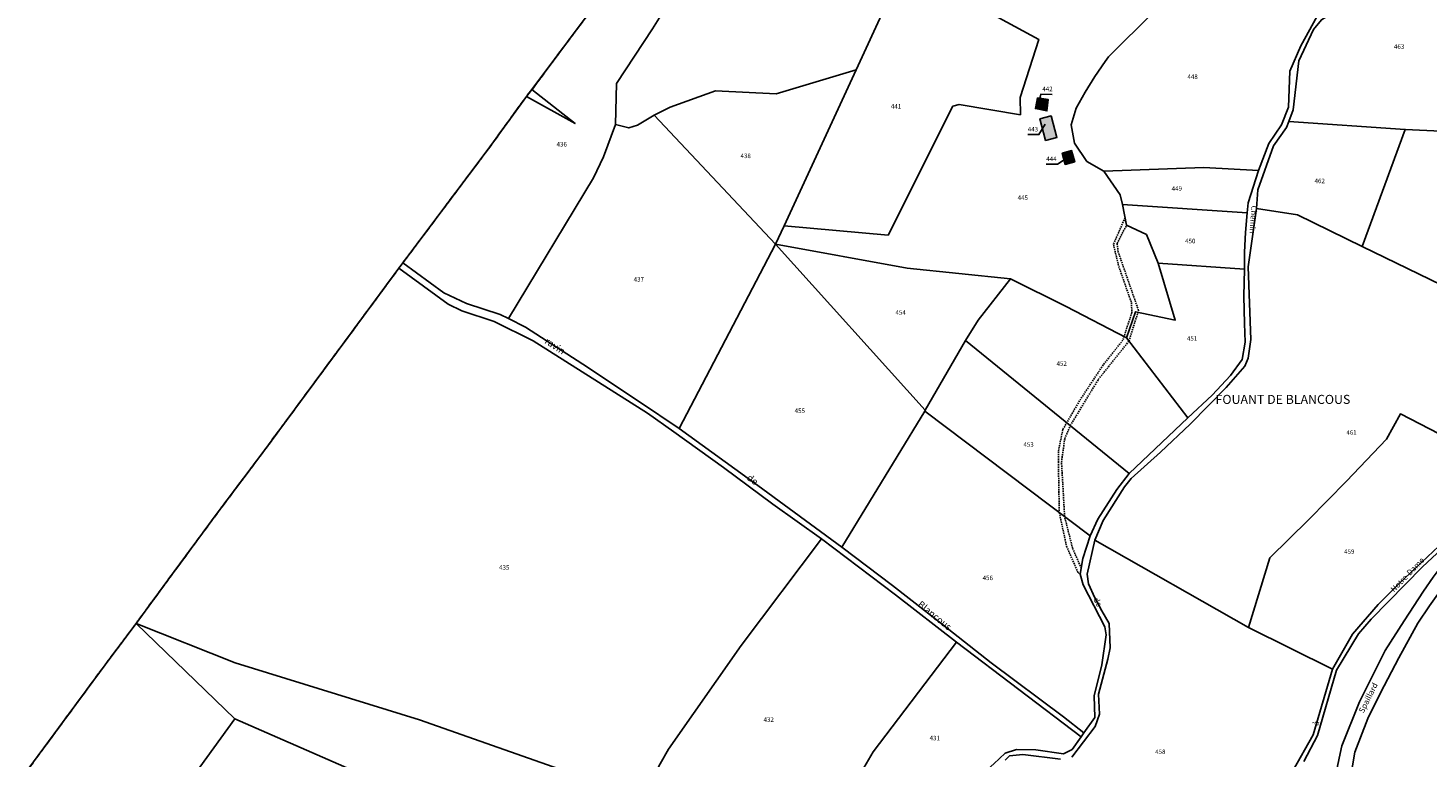
# Model space of a CAD drawing. Units: metres. Extents: x 1043474 to 1054746, y 6331335 to 6346304.
# Drawn here: x 1045449 to 1046067, y 6336362 to 6336683 of the extents above; entities that cross this region are included whole.
import ezdxf
from ezdxf.enums import TextEntityAlignment as Align

# ---------------------------------------------------------------- set-up
doc = ezdxf.new("R2010")
doc.units = ezdxf.units.M
for name, pattern in [('TOPO1', [1, 0.6, -0.4]), ('TOPO2', [2.4, 2, -0.4]), ('TOPO5', [5.4, 3, -1, 0.4, -1])]:
    doc.linetypes.add(name, pattern=pattern)
for name, color, linetype in [('ig_cad_bati_dur', 152, 'CONTINUOUS'), ('ig_cad_bati_dur_hach', 24, 'CONTINUOUS'), ('ig_cad_detail_lineaire', 252, 'TOPO1'), ('ig_cad_divers_texte', 8, 'CONTINUOUS'), ('ig_cad_fleche_de_rattachement', 3, 'CONTINUOUS'), ('ig_cad_hydro', 140, 'CONTINUOUS'), ('ig_cad_lieudit_texte', 210, 'CONTINUOUS'), ('ig_cad_limcom', 1, 'TOPO5'), ('ig_cad_nom_voie', 8, 'CONTINUOUS'), ('ig_cad_parcel', 3, 'CONTINUOUS'), ('ig_cad_parcel_num', 3, 'CONTINUOUS'), ('ig_cad_section', 20, 'TOPO2')]:
    doc.layers.add(name, color=color, linetype=linetype)
doc.styles.add('Times New Roman', font='times.ttf')

msp = doc.modelspace()

# ---------------------------------------------------------------- hatches: boundary and pattern name
at = {"layer": 'ig_cad_bati_dur_hach'}
for points in [[(1045899.5, 6336651.76), (1045894.77, 6336652.45), (1045893.82, 6336647.73), (1045898.89, 6336646.71)], [(1045900.75, 6336644.54), (1045895.8, 6336643.17), (1045898.32, 6336633.7), (1045903.27, 6336635.02)], [(1045909.76, 6336629.21), (1045905.62, 6336628.07), (1045906.98, 6336623.11), (1045911.13, 6336624.26)]]:
    msp.add_hatch(color=256, dxfattribs=at).paths.add_polyline_path(points)

# ---------------------------------------------------------------- linework, layer by layer
at = {"layer": 'ig_cad_bati_dur'}
for points in [[(1045899.5, 6336651.76), (1045894.77, 6336652.45), (1045893.82, 6336647.73), (1045898.89, 6336646.71)], [(1045900.75, 6336644.54), (1045895.8, 6336643.17), (1045898.32, 6336633.7), (1045903.27, 6336635.02)], [(1045909.76, 6336629.21), (1045905.62, 6336628.07), (1045906.98, 6336623.11), (1045911.13, 6336624.26)]]:
    msp.add_lwpolyline(points, close=True, dxfattribs=at)
at = {"layer": 'ig_cad_detail_lineaire'}
for points in [[(1045933.34, 6336599.57), (1045928.22, 6336587.8), (1045930.57, 6336578.14), (1045936.16, 6336562.16), (1045936.38, 6336557.77), (1045932.37, 6336545.53), (1045923.69, 6336534.61), (1045913.27, 6336518.81), (1045905.9, 6336506.14), (1045903.93, 6336496.42), (1045903.95, 6336491.86), (1045904.34, 6336469.48), (1045907.55, 6336454.61), (1045912.63, 6336442.99), (1045913.61, 6336442.27)], [(1045914.04, 6336444.91), (1045910.16, 6336453.89), (1045906.71, 6336467.68), (1045905.32, 6336491.73), (1045906.75, 6336502.08), (1045909.2, 6336507.88), (1045921.57, 6336528.24), (1045935.07, 6336545.13), (1045939.29, 6336558.7), (1045930.32, 6336584.59), (1045929.84, 6336588.24), (1045934, 6336596.3)]]:
    msp.add_lwpolyline(points, dxfattribs=at)
at = {"layer": 'ig_cad_fleche_de_rattachement'}
for points in [[(1045901.14, 6336654.03), (1045896.13, 6336654.06), (1045895.27, 6336650.37)], [(1045890.44, 6336636.27), (1045895.33, 6336636.25), (1045898.1, 6336640.89)], [(1045898.59, 6336623.2), (1045903.62, 6336623.17), (1045907.89, 6336626.03)]]:
    msp.add_lwpolyline(points, dxfattribs=at)
at = {"layer": 'ig_cad_hydro'}
for points in [[(1045690.69, 6336641.1), (1045671.67, 6336656.14), (1045669.24, 6336653.14)], [(1045799.45, 6336457.93), (1045832.06, 6336433.17), (1045858.94, 6336412.28), (1045914.06, 6336370.51), (1045915.19, 6336372.24), (1045906.19, 6336379.34), (1045874.28, 6336403.17), (1045852.85, 6336420.17), (1045830.7, 6336437.29), (1045808.34, 6336454.16), (1045771.28, 6336481.5), (1045736.63, 6336506.64), (1045719.21, 6336518.39), (1045694.11, 6336534.98), (1045668.81, 6336551.29), (1045661.36, 6336555.08), (1045657.73, 6336556.91), (1045642.76, 6336561.71), (1045632.83, 6336566.45), (1045614.73, 6336579.69), (1045613.02, 6336577.35), (1045634.76, 6336561.39), (1045640.75, 6336558.5), (1045655.03, 6336553.86), (1045672.27, 6336545.31), (1045722.73, 6336513.38), (1045734.31, 6336505.18), (1045756.24, 6336489.34), (1045777.97, 6336473.22)]]:
    msp.add_lwpolyline(points, close=True, dxfattribs=at)
at = {"layer": 'ig_cad_limcom'}
msp.add_lwpolyline([(1045702.72, 6336697.75), (1045671.67, 6336656.14), (1045669.24, 6336653.14), (1045652.41, 6336629.86), (1045614.73, 6336579.69), (1045613.02, 6336577.35), (1045588.26, 6336543.82), (1045552.95, 6336496.01), (1045531.48, 6336467.39), (1045526.33, 6336460.4), (1045513.86, 6336443.45), (1045497.06, 6336420.6), (1045483.35, 6336402.32), (1045470.05, 6336384.25), (1045449.35, 6336356.12)], dxfattribs=at)
msp.add_lwpolyline([(1045702.72, 6336697.75), (1045671.67, 6336656.14), (1045669.24, 6336653.14), (1045652.41, 6336629.86), (1045614.73, 6336579.69), (1045613.02, 6336577.35), (1045588.26, 6336543.82), (1045552.95, 6336496.01), (1045531.48, 6336467.39), (1045526.33, 6336460.4), (1045513.86, 6336443.45), (1045497.06, 6336420.6), (1045483.35, 6336402.32), (1045470.05, 6336384.25), (1045449.35, 6336356.12)], dxfattribs=at)
msp.add_lwpolyline([(1045702.72, 6336697.75), (1045671.67, 6336656.14), (1045669.24, 6336653.14), (1045652.41, 6336629.86), (1045614.73, 6336579.69), (1045613.02, 6336577.35), (1045588.26, 6336543.82), (1045552.95, 6336496.01), (1045531.48, 6336467.39), (1045526.33, 6336460.4), (1045513.86, 6336443.45), (1045497.06, 6336420.6), (1045483.35, 6336402.32), (1045470.05, 6336384.25), (1045449.35, 6336356.12)], dxfattribs=at)
msp.add_lwpolyline([(1045702.72, 6336697.75), (1045671.67, 6336656.14), (1045669.24, 6336653.14), (1045652.41, 6336629.86), (1045614.73, 6336579.69), (1045613.02, 6336577.35), (1045588.26, 6336543.82), (1045552.95, 6336496.01), (1045531.48, 6336467.39), (1045526.33, 6336460.4), (1045513.86, 6336443.45), (1045497.06, 6336420.6), (1045483.35, 6336402.32), (1045470.05, 6336384.25), (1045449.35, 6336356.12)], dxfattribs=at)
msp.add_lwpolyline([(1045702.72, 6336697.75), (1045671.67, 6336656.14), (1045669.24, 6336653.14), (1045652.41, 6336629.86), (1045614.73, 6336579.69), (1045613.02, 6336577.35), (1045588.26, 6336543.82), (1045552.95, 6336496.01), (1045531.48, 6336467.39), (1045526.33, 6336460.4), (1045513.86, 6336443.45), (1045497.06, 6336420.6), (1045483.35, 6336402.32), (1045470.05, 6336384.25), (1045449.35, 6336356.12)], dxfattribs=at)
msp.add_lwpolyline([(1045702.72, 6336697.75), (1045671.67, 6336656.14), (1045669.24, 6336653.14), (1045652.41, 6336629.86), (1045614.73, 6336579.69), (1045613.02, 6336577.35), (1045588.26, 6336543.82), (1045552.95, 6336496.01), (1045531.48, 6336467.39), (1045526.33, 6336460.4), (1045513.86, 6336443.45), (1045497.06, 6336420.6), (1045483.35, 6336402.32), (1045470.05, 6336384.25), (1045449.35, 6336356.12)], dxfattribs=at)
msp.add_lwpolyline([(1045702.72, 6336697.75), (1045671.67, 6336656.14), (1045669.24, 6336653.14), (1045652.41, 6336629.86), (1045614.73, 6336579.69), (1045613.02, 6336577.35), (1045588.26, 6336543.82), (1045552.95, 6336496.01), (1045531.48, 6336467.39), (1045526.33, 6336460.4), (1045513.86, 6336443.45), (1045497.06, 6336420.6), (1045483.35, 6336402.32), (1045470.05, 6336384.25), (1045449.35, 6336356.12)], dxfattribs=at)
msp.add_lwpolyline([(1045702.72, 6336697.75), (1045671.67, 6336656.14), (1045669.24, 6336653.14), (1045652.41, 6336629.86), (1045614.73, 6336579.69), (1045613.02, 6336577.35), (1045588.26, 6336543.82), (1045552.95, 6336496.01), (1045531.48, 6336467.39), (1045526.33, 6336460.4), (1045513.86, 6336443.45), (1045497.06, 6336420.6), (1045483.35, 6336402.32), (1045470.05, 6336384.25), (1045449.35, 6336356.12)], dxfattribs=at)
msp.add_lwpolyline([(1045702.72, 6336697.75), (1045671.67, 6336656.14), (1045669.24, 6336653.14), (1045652.41, 6336629.86), (1045614.73, 6336579.69), (1045613.02, 6336577.35), (1045588.26, 6336543.82), (1045552.95, 6336496.01), (1045531.48, 6336467.39), (1045526.33, 6336460.4), (1045513.86, 6336443.45), (1045497.06, 6336420.6), (1045483.35, 6336402.32), (1045470.05, 6336384.25), (1045449.35, 6336356.12)], dxfattribs=at)
msp.add_lwpolyline([(1045702.72, 6336697.75), (1045671.67, 6336656.14), (1045669.24, 6336653.14), (1045652.41, 6336629.86), (1045614.73, 6336579.69), (1045613.02, 6336577.35), (1045588.26, 6336543.82), (1045552.95, 6336496.01), (1045531.48, 6336467.39), (1045526.33, 6336460.4), (1045513.86, 6336443.45), (1045497.06, 6336420.6), (1045483.35, 6336402.32), (1045470.05, 6336384.25), (1045449.35, 6336356.12)], dxfattribs=at)
msp.add_lwpolyline([(1045702.72, 6336697.75), (1045671.67, 6336656.14), (1045669.24, 6336653.14), (1045652.41, 6336629.86), (1045614.73, 6336579.69), (1045613.02, 6336577.35), (1045588.26, 6336543.82), (1045552.95, 6336496.01), (1045531.48, 6336467.39), (1045526.33, 6336460.4), (1045513.86, 6336443.45), (1045497.06, 6336420.6), (1045483.35, 6336402.32), (1045470.05, 6336384.25), (1045449.35, 6336356.12)], dxfattribs=at)
msp.add_lwpolyline([(1045702.72, 6336697.75), (1045671.67, 6336656.14), (1045669.24, 6336653.14), (1045652.41, 6336629.86), (1045614.73, 6336579.69), (1045613.02, 6336577.35), (1045588.26, 6336543.82), (1045552.95, 6336496.01), (1045531.48, 6336467.39), (1045526.33, 6336460.4), (1045513.86, 6336443.45), (1045497.06, 6336420.6), (1045483.35, 6336402.32), (1045470.05, 6336384.25), (1045449.35, 6336356.12)], dxfattribs=at)
msp.add_lwpolyline([(1045702.72, 6336697.75), (1045671.67, 6336656.14), (1045669.24, 6336653.14), (1045652.41, 6336629.86), (1045614.73, 6336579.69), (1045613.02, 6336577.35), (1045588.26, 6336543.82), (1045552.95, 6336496.01), (1045531.48, 6336467.39), (1045526.33, 6336460.4), (1045513.86, 6336443.45), (1045497.06, 6336420.6), (1045483.35, 6336402.32), (1045470.05, 6336384.25), (1045449.35, 6336356.12)], dxfattribs=at)
msp.add_lwpolyline([(1045702.72, 6336697.75), (1045671.67, 6336656.14), (1045669.24, 6336653.14), (1045652.41, 6336629.86), (1045614.73, 6336579.69), (1045613.02, 6336577.35), (1045588.26, 6336543.82), (1045552.95, 6336496.01), (1045531.48, 6336467.39), (1045526.33, 6336460.4), (1045513.86, 6336443.45), (1045497.06, 6336420.6), (1045483.35, 6336402.32), (1045470.05, 6336384.25), (1045449.35, 6336356.12)], dxfattribs=at)
msp.add_lwpolyline([(1045702.72, 6336697.75), (1045671.67, 6336656.14), (1045669.24, 6336653.14), (1045652.41, 6336629.86), (1045614.73, 6336579.69), (1045613.02, 6336577.35), (1045588.26, 6336543.82), (1045552.95, 6336496.01), (1045531.48, 6336467.39), (1045526.33, 6336460.4), (1045513.86, 6336443.45), (1045497.06, 6336420.6), (1045483.35, 6336402.32), (1045470.05, 6336384.25), (1045449.35, 6336356.12)], dxfattribs=at)
msp.add_lwpolyline([(1045702.72, 6336697.75), (1045671.67, 6336656.14), (1045669.24, 6336653.14), (1045652.41, 6336629.86), (1045614.73, 6336579.69), (1045613.02, 6336577.35), (1045588.26, 6336543.82), (1045552.95, 6336496.01), (1045531.48, 6336467.39), (1045526.33, 6336460.4), (1045513.86, 6336443.45), (1045497.06, 6336420.6), (1045483.35, 6336402.32), (1045470.05, 6336384.25), (1045449.35, 6336356.12)], dxfattribs=at)
msp.add_lwpolyline([(1045702.72, 6336697.75), (1045671.67, 6336656.14), (1045669.24, 6336653.14), (1045652.41, 6336629.86), (1045614.73, 6336579.69), (1045613.02, 6336577.35), (1045588.26, 6336543.82), (1045552.95, 6336496.01), (1045531.48, 6336467.39), (1045526.33, 6336460.4), (1045513.86, 6336443.45), (1045497.06, 6336420.6), (1045483.35, 6336402.32), (1045470.05, 6336384.25), (1045449.35, 6336356.12)], dxfattribs=at)
msp.add_lwpolyline([(1045702.72, 6336697.75), (1045671.67, 6336656.14), (1045669.24, 6336653.14), (1045652.41, 6336629.86), (1045614.73, 6336579.69), (1045613.02, 6336577.35), (1045588.26, 6336543.82), (1045552.95, 6336496.01), (1045531.48, 6336467.39), (1045526.33, 6336460.4), (1045513.86, 6336443.45), (1045497.06, 6336420.6), (1045483.35, 6336402.32), (1045470.05, 6336384.25), (1045449.35, 6336356.12)], dxfattribs=at)
msp.add_lwpolyline([(1045702.72, 6336697.75), (1045671.67, 6336656.14), (1045669.24, 6336653.14), (1045652.41, 6336629.86), (1045614.73, 6336579.69), (1045613.02, 6336577.35), (1045588.26, 6336543.82), (1045552.95, 6336496.01), (1045531.48, 6336467.39), (1045526.33, 6336460.4), (1045513.86, 6336443.45), (1045497.06, 6336420.6), (1045483.35, 6336402.32), (1045470.05, 6336384.25), (1045449.35, 6336356.12)], dxfattribs=at)
msp.add_lwpolyline([(1045702.72, 6336697.75), (1045671.67, 6336656.14), (1045669.24, 6336653.14), (1045652.41, 6336629.86), (1045614.73, 6336579.69), (1045613.02, 6336577.35), (1045588.26, 6336543.82), (1045552.95, 6336496.01), (1045531.48, 6336467.39), (1045526.33, 6336460.4), (1045513.86, 6336443.45), (1045497.06, 6336420.6), (1045483.35, 6336402.32), (1045470.05, 6336384.25), (1045449.35, 6336356.12)], dxfattribs=at)
msp.add_lwpolyline([(1045702.72, 6336697.75), (1045671.67, 6336656.14), (1045669.24, 6336653.14), (1045652.41, 6336629.86), (1045614.73, 6336579.69), (1045613.02, 6336577.35), (1045588.26, 6336543.82), (1045552.95, 6336496.01), (1045531.48, 6336467.39), (1045526.33, 6336460.4), (1045513.86, 6336443.45), (1045497.06, 6336420.6), (1045483.35, 6336402.32), (1045470.05, 6336384.25), (1045449.35, 6336356.12)], dxfattribs=at)
msp.add_lwpolyline([(1045702.72, 6336697.75), (1045671.67, 6336656.14), (1045669.24, 6336653.14), (1045652.41, 6336629.86), (1045614.73, 6336579.69), (1045613.02, 6336577.35), (1045588.26, 6336543.82), (1045552.95, 6336496.01), (1045531.48, 6336467.39), (1045526.33, 6336460.4), (1045513.86, 6336443.45), (1045497.06, 6336420.6), (1045483.35, 6336402.32), (1045470.05, 6336384.25), (1045449.35, 6336356.12)], dxfattribs=at)
msp.add_lwpolyline([(1045702.72, 6336697.75), (1045671.67, 6336656.14), (1045669.24, 6336653.14), (1045652.41, 6336629.86), (1045614.73, 6336579.69), (1045613.02, 6336577.35), (1045588.26, 6336543.82), (1045552.95, 6336496.01), (1045531.48, 6336467.39), (1045526.33, 6336460.4), (1045513.86, 6336443.45), (1045497.06, 6336420.6), (1045483.35, 6336402.32), (1045470.05, 6336384.25), (1045449.35, 6336356.12)], dxfattribs=at)
msp.add_lwpolyline([(1045702.72, 6336697.75), (1045671.67, 6336656.14), (1045669.24, 6336653.14), (1045652.41, 6336629.86), (1045614.73, 6336579.69), (1045613.02, 6336577.35), (1045588.26, 6336543.82), (1045552.95, 6336496.01), (1045531.48, 6336467.39), (1045526.33, 6336460.4), (1045513.86, 6336443.45), (1045497.06, 6336420.6), (1045483.35, 6336402.32), (1045470.05, 6336384.25), (1045449.35, 6336356.12)], dxfattribs=at)
msp.add_lwpolyline([(1045702.72, 6336697.75), (1045671.67, 6336656.14), (1045669.24, 6336653.14), (1045652.41, 6336629.86), (1045614.73, 6336579.69), (1045613.02, 6336577.35), (1045588.26, 6336543.82), (1045552.95, 6336496.01), (1045531.48, 6336467.39), (1045526.33, 6336460.4), (1045513.86, 6336443.45), (1045497.06, 6336420.6), (1045483.35, 6336402.32), (1045470.05, 6336384.25), (1045449.35, 6336356.12)], dxfattribs=at)
msp.add_lwpolyline([(1045702.72, 6336697.75), (1045671.67, 6336656.14), (1045669.24, 6336653.14), (1045652.41, 6336629.86), (1045614.73, 6336579.69), (1045613.02, 6336577.35), (1045588.26, 6336543.82), (1045552.95, 6336496.01), (1045531.48, 6336467.39), (1045526.33, 6336460.4), (1045513.86, 6336443.45), (1045497.06, 6336420.6), (1045483.35, 6336402.32), (1045470.05, 6336384.25), (1045449.35, 6336356.12)], dxfattribs=at)
msp.add_lwpolyline([(1045702.72, 6336697.75), (1045671.67, 6336656.14), (1045669.24, 6336653.14), (1045652.41, 6336629.86), (1045614.73, 6336579.69), (1045613.02, 6336577.35), (1045588.26, 6336543.82), (1045552.95, 6336496.01), (1045531.48, 6336467.39), (1045526.33, 6336460.4), (1045513.86, 6336443.45), (1045497.06, 6336420.6), (1045483.35, 6336402.32), (1045470.05, 6336384.25), (1045449.35, 6336356.12)], dxfattribs=at)
msp.add_lwpolyline([(1045702.72, 6336697.75), (1045671.67, 6336656.14), (1045669.24, 6336653.14), (1045652.41, 6336629.86), (1045614.73, 6336579.69), (1045613.02, 6336577.35), (1045588.26, 6336543.82), (1045552.95, 6336496.01), (1045531.48, 6336467.39), (1045526.33, 6336460.4), (1045513.86, 6336443.45), (1045497.06, 6336420.6), (1045483.35, 6336402.32), (1045470.05, 6336384.25), (1045449.35, 6336356.12)], dxfattribs=at)
msp.add_lwpolyline([(1045702.72, 6336697.75), (1045671.67, 6336656.14), (1045669.24, 6336653.14), (1045652.41, 6336629.86), (1045614.73, 6336579.69), (1045613.02, 6336577.35), (1045588.26, 6336543.82), (1045552.95, 6336496.01), (1045531.48, 6336467.39), (1045526.33, 6336460.4), (1045513.86, 6336443.45), (1045497.06, 6336420.6), (1045483.35, 6336402.32), (1045470.05, 6336384.25), (1045449.35, 6336356.12)], dxfattribs=at)
msp.add_lwpolyline([(1045702.72, 6336697.75), (1045671.67, 6336656.14), (1045669.24, 6336653.14), (1045652.41, 6336629.86), (1045614.73, 6336579.69), (1045613.02, 6336577.35), (1045588.26, 6336543.82), (1045552.95, 6336496.01), (1045531.48, 6336467.39), (1045526.33, 6336460.4), (1045513.86, 6336443.45), (1045497.06, 6336420.6), (1045483.35, 6336402.32), (1045470.05, 6336384.25), (1045449.35, 6336356.12)], dxfattribs=at)
msp.add_lwpolyline([(1045702.72, 6336697.75), (1045671.67, 6336656.14), (1045669.24, 6336653.14), (1045652.41, 6336629.86), (1045614.73, 6336579.69), (1045613.02, 6336577.35), (1045588.26, 6336543.82), (1045552.95, 6336496.01), (1045531.48, 6336467.39), (1045526.33, 6336460.4), (1045513.86, 6336443.45), (1045497.06, 6336420.6), (1045483.35, 6336402.32), (1045470.05, 6336384.25), (1045449.35, 6336356.12)], dxfattribs=at)
msp.add_lwpolyline([(1045702.72, 6336697.75), (1045671.67, 6336656.14), (1045669.24, 6336653.14), (1045652.41, 6336629.86), (1045614.73, 6336579.69), (1045613.02, 6336577.35), (1045588.26, 6336543.82), (1045552.95, 6336496.01), (1045531.48, 6336467.39), (1045526.33, 6336460.4), (1045513.86, 6336443.45), (1045497.06, 6336420.6), (1045483.35, 6336402.32), (1045470.05, 6336384.25), (1045449.35, 6336356.12)], dxfattribs=at)
msp.add_lwpolyline([(1045702.72, 6336697.75), (1045671.67, 6336656.14), (1045669.24, 6336653.14), (1045652.41, 6336629.86), (1045614.73, 6336579.69), (1045613.02, 6336577.35), (1045588.26, 6336543.82), (1045552.95, 6336496.01), (1045531.48, 6336467.39), (1045526.33, 6336460.4), (1045513.86, 6336443.45), (1045497.06, 6336420.6), (1045483.35, 6336402.32), (1045470.05, 6336384.25), (1045449.35, 6336356.12)], dxfattribs=at)
msp.add_lwpolyline([(1045702.72, 6336697.75), (1045671.67, 6336656.14), (1045669.24, 6336653.14), (1045652.41, 6336629.86), (1045614.73, 6336579.69), (1045613.02, 6336577.35), (1045588.26, 6336543.82), (1045552.95, 6336496.01), (1045531.48, 6336467.39), (1045526.33, 6336460.4), (1045513.86, 6336443.45), (1045497.06, 6336420.6), (1045483.35, 6336402.32), (1045470.05, 6336384.25), (1045449.35, 6336356.12)], dxfattribs=at)
msp.add_lwpolyline([(1045702.72, 6336697.75), (1045671.67, 6336656.14), (1045669.24, 6336653.14), (1045652.41, 6336629.86), (1045614.73, 6336579.69), (1045613.02, 6336577.35), (1045588.26, 6336543.82), (1045552.95, 6336496.01), (1045531.48, 6336467.39), (1045526.33, 6336460.4), (1045513.86, 6336443.45), (1045497.06, 6336420.6), (1045483.35, 6336402.32), (1045470.05, 6336384.25), (1045449.35, 6336356.12)], dxfattribs=at)
msp.add_lwpolyline([(1045702.72, 6336697.75), (1045671.67, 6336656.14), (1045669.24, 6336653.14), (1045652.41, 6336629.86), (1045614.73, 6336579.69), (1045613.02, 6336577.35), (1045588.26, 6336543.82), (1045552.95, 6336496.01), (1045531.48, 6336467.39), (1045526.33, 6336460.4), (1045513.86, 6336443.45), (1045497.06, 6336420.6), (1045483.35, 6336402.32), (1045470.05, 6336384.25), (1045449.35, 6336356.12)], dxfattribs=at)
msp.add_lwpolyline([(1045702.72, 6336697.75), (1045671.67, 6336656.14), (1045669.24, 6336653.14), (1045652.41, 6336629.86), (1045614.73, 6336579.69), (1045613.02, 6336577.35), (1045588.26, 6336543.82), (1045552.95, 6336496.01), (1045531.48, 6336467.39), (1045526.33, 6336460.4), (1045513.86, 6336443.45), (1045497.06, 6336420.6), (1045483.35, 6336402.32), (1045470.05, 6336384.25), (1045449.35, 6336356.12)], dxfattribs=at)
msp.add_lwpolyline([(1045702.72, 6336697.75), (1045671.67, 6336656.14), (1045669.24, 6336653.14), (1045652.41, 6336629.86), (1045614.73, 6336579.69), (1045613.02, 6336577.35), (1045588.26, 6336543.82), (1045552.95, 6336496.01), (1045531.48, 6336467.39), (1045526.33, 6336460.4), (1045513.86, 6336443.45), (1045497.06, 6336420.6), (1045483.35, 6336402.32), (1045470.05, 6336384.25), (1045449.35, 6336356.12)], dxfattribs=at)
msp.add_lwpolyline([(1045702.72, 6336697.75), (1045671.67, 6336656.14), (1045669.24, 6336653.14), (1045652.41, 6336629.86), (1045614.73, 6336579.69), (1045613.02, 6336577.35), (1045588.26, 6336543.82), (1045552.95, 6336496.01), (1045531.48, 6336467.39), (1045526.33, 6336460.4), (1045513.86, 6336443.45), (1045497.06, 6336420.6), (1045483.35, 6336402.32), (1045470.05, 6336384.25), (1045449.35, 6336356.12)], dxfattribs=at)
msp.add_lwpolyline([(1045702.72, 6336697.75), (1045671.67, 6336656.14), (1045669.24, 6336653.14), (1045652.41, 6336629.86), (1045614.73, 6336579.69), (1045613.02, 6336577.35), (1045588.26, 6336543.82), (1045552.95, 6336496.01), (1045531.48, 6336467.39), (1045526.33, 6336460.4), (1045513.86, 6336443.45), (1045497.06, 6336420.6), (1045483.35, 6336402.32), (1045470.05, 6336384.25), (1045449.35, 6336356.12)], dxfattribs=at)
at = {"layer": 'ig_cad_parcel'}
for points in [[(1045757.08, 6336755.59), (1045745.48, 6336716.1), (1045724.94, 6336682.89), (1045708.96, 6336658.8), (1045708.61, 6336640.74), (1045714.41, 6336639.25), (1045718.27, 6336640.44), (1045725.63, 6336644.87), (1045732.69, 6336648.39), (1045752.67, 6336655.6), (1045779.49, 6336654.29), (1045814.76, 6336664.9), (1045827.89, 6336693.26), (1045776.77, 6336749.02), (1045767.41, 6336758.35)], [(1045661.36, 6336555.08), (1045657.73, 6336556.91), (1045642.76, 6336561.71), (1045632.83, 6336566.45), (1045614.73, 6336579.69), (1045652.41, 6336629.86), (1045669.24, 6336653.14), (1045690.69, 6336641.1), (1045671.67, 6336656.14), (1045702.72, 6336697.75), (1045721.11, 6336722.72), (1045733.49, 6336739.56), (1045741.68, 6336750.77), (1045746.81, 6336753.04), (1045757.08, 6336755.59), (1045745.48, 6336716.1), (1045724.94, 6336682.89), (1045708.96, 6336658.8), (1045708.61, 6336640.74), (1045703.3, 6336626.53), (1045698.77, 6336617.16)], [(1045989.95, 6336728.79), (1045947.56, 6336691.53), (1045946.1, 6336690.47), (1045926.1, 6336670.57), (1045924.65, 6336668.57), (1045920.07, 6336661.86), (1045915.75, 6336654.94), (1045911.75, 6336647.88), (1045909.6, 6336640.55), (1045911.08, 6336632.55), (1045916.51, 6336624.41), (1045923.98, 6336620.09), (1045968.18, 6336621.79), (1045992.21, 6336620.38), (1045996.75, 6336632.36), (1046002.36, 6336640.54), (1046005.5, 6336648.37), (1046006.1, 6336664.29), (1046010.85, 6336675.48), (1046018.1, 6336688.6), (1046030.25, 6336695.61), (1046003.1, 6336715.79)], [(1045782.96, 6336596.05), (1045828.81, 6336591.87), (1045857.45, 6336648.81), (1045860.14, 6336649.58), (1045887.19, 6336645), (1045887.11, 6336652.66), (1045895.26, 6336678.28), (1045837.19, 6336709.9), (1045827.89, 6336693.26), (1045814.76, 6336664.9)], [(1046057, 6336638.58), (1046091.77, 6336636.84), (1046108.72, 6336687.45), (1046092.83, 6336694.59), (1046078.37, 6336701.5), (1046061.62, 6336711.8), (1046059.7, 6336710.74), (1046047.61, 6336711.98), (1046041.13, 6336710.94), (1046037.31, 6336707.41), (1046032.88, 6336695.87), (1046027.8, 6336691.72), (1046020.02, 6336686.97), (1046016.55, 6336682.67), (1046010.01, 6336668.81), (1046007.56, 6336647.2), (1046005.6, 6336642.08)], [(1045782.96, 6336596.05), (1045779.18, 6336587.86), (1045725.63, 6336644.87), (1045732.69, 6336648.39), (1045752.67, 6336655.6), (1045779.49, 6336654.29), (1045814.76, 6336664.9)], [(1045898.89, 6336646.71), (1045893.82, 6336647.73), (1045894.77, 6336652.45), (1045899.5, 6336651.76)], [(1045898.89, 6336646.71), (1045893.82, 6336647.73), (1045894.77, 6336652.45), (1045899.5, 6336651.76)], [(1045661.36, 6336555.08), (1045698.77, 6336617.16), (1045703.3, 6336626.53), (1045708.61, 6336640.74), (1045714.41, 6336639.25), (1045718.27, 6336640.44), (1045725.63, 6336644.87), (1045779.18, 6336587.86), (1045736.63, 6336506.64), (1045719.21, 6336518.39), (1045694.11, 6336534.98), (1045668.81, 6336551.29)], [(1045903.27, 6336635.02), (1045898.32, 6336633.7), (1045895.8, 6336643.17), (1045900.75, 6336644.54)], [(1045903.27, 6336635.02), (1045898.32, 6336633.7), (1045895.8, 6336643.17), (1045900.75, 6336644.54)], [(1045991.34, 6336603.6), (1046009.44, 6336600.93), (1046037.91, 6336586.85), (1046057, 6336638.58), (1046005.6, 6336642.08), (1046004.57, 6336639.39), (1045998.84, 6336631.35), (1045991.89, 6336611.96)], [(1046037.91, 6336586.85), (1046088.02, 6336562.58), (1046114.89, 6336634.56), (1046091.77, 6336636.84), (1046057, 6336638.58)], [(1045911.13, 6336624.26), (1045906.98, 6336623.11), (1045905.62, 6336628.07), (1045909.76, 6336629.21)], [(1045911.13, 6336624.26), (1045906.98, 6336623.11), (1045905.62, 6336628.07), (1045909.76, 6336629.21)], [(1045923.98, 6336620.09), (1045931.22, 6336609.75), (1045932.18, 6336605.39), (1045987.23, 6336601.72), (1045987.61, 6336606.12), (1045992.21, 6336620.38), (1045968.18, 6336621.79)], [(1045932.18, 6336605.39), (1045934, 6336596.3), (1045942.8, 6336592.2), (1045948.04, 6336579.51), (1045985.99, 6336576.89), (1045986.07, 6336584.36), (1045986.48, 6336593.05), (1045987.23, 6336601.72)], [(1045736.63, 6336506.64), (1045771.28, 6336481.5), (1045808.34, 6336454.16), (1045844.96, 6336514.25), (1045845.22, 6336514.68), (1045779.18, 6336587.86)], [(1045882.81, 6336572.64), (1045837.24, 6336577.39), (1045779.18, 6336587.86), (1045845.22, 6336514.68), (1045862.97, 6336545.35), (1045868.53, 6336554.38)], [(1045799.45, 6336457.93), (1045763.98, 6336410.8), (1045731.97, 6336365.06), (1045728.31, 6336358.66), (1045715.91, 6336334.59), (1045683.53, 6336356.4), (1045622.09, 6336378), (1045540.78, 6336403.2), (1045497.06, 6336420.6), (1045513.86, 6336443.45), (1045526.33, 6336460.4), (1045531.48, 6336467.39), (1045552.95, 6336496.01), (1045588.26, 6336543.82), (1045613.02, 6336577.35), (1045634.76, 6336561.39), (1045640.75, 6336558.5), (1045655.03, 6336553.86), (1045672.27, 6336545.31), (1045722.73, 6336513.38), (1045734.31, 6336505.18), (1045756.24, 6336489.34), (1045777.97, 6336473.22)], [(1045948.04, 6336579.51), (1045955.48, 6336554.4), (1045937.97, 6336558.11), (1045933.99, 6336546.55), (1045961.11, 6336511.32), (1045971.86, 6336521.28), (1045979.95, 6336529.97), (1045985.01, 6336536.97), (1045986.3, 6336544.71), (1045985.99, 6336552.93), (1045985.81, 6336564.91), (1045985.99, 6336576.89)], [(1045933.99, 6336546.55), (1045907.31, 6336560.36), (1045882.81, 6336572.64), (1045868.53, 6336554.38), (1045862.97, 6336545.35), (1045935.22, 6336486.79), (1045961.11, 6336511.32)], [(1045917.94, 6336459.23), (1045844.96, 6336514.25), (1045845.22, 6336514.68), (1045862.97, 6336545.35), (1045935.22, 6336486.79), (1045929.79, 6336479.61), (1045921.42, 6336466.58)], [(1045808.34, 6336454.16), (1045844.96, 6336514.25), (1045917.94, 6336459.23), (1045914.77, 6336449.26), (1045913.61, 6336442.27), (1045914.94, 6336437.58), (1045924.49, 6336419.09), (1045925.02, 6336415.49), (1045923.16, 6336402.37), (1045919.69, 6336388.69), (1045919.96, 6336379.04), (1045915.19, 6336372.24), (1045906.19, 6336379.34), (1045874.28, 6336403.17), (1045852.85, 6336420.17), (1045830.7, 6336437.29)], [(1046106.08, 6336486.61), (1046054.85, 6336513.02), (1046048.78, 6336501.92), (1046031, 6336483.31), (1046014.26, 6336466.3), (1045997.29, 6336449.54), (1045987.78, 6336418.83), (1046024.9, 6336400.44), (1046033.7, 6336415.8), (1046045.05, 6336428.86), (1046054.27, 6336438.13), (1046086.87, 6336468.78), (1046105.11, 6336483.01)], [(1045799.45, 6336457.93), (1045763.98, 6336410.8), (1045731.97, 6336365.06), (1045728.31, 6336358.66), (1045715.91, 6336334.59), (1045751.05, 6336312.31), (1045763.21, 6336305.74), (1045786.35, 6336351.45), (1045809.11, 6336343.66), (1045816.04, 6336353.3), (1045822.17, 6336363.86), (1045858.94, 6336412.28), (1045832.06, 6336433.17)], [(1045715.91, 6336334.59), (1045683.53, 6336356.4), (1045622.09, 6336378), (1045540.78, 6336403.2), (1045497.06, 6336420.6), (1045540.6, 6336378.4), (1045588.64, 6336357.4), (1045644.8, 6336332.45), (1045706.93, 6336316.84)], [(1045809.11, 6336343.66), (1045816.04, 6336353.3), (1045822.17, 6336363.86), (1045858.94, 6336412.28), (1045914.06, 6336370.51), (1045910.01, 6336364.94), (1045906.14, 6336363.05), (1045894.05, 6336364.86), (1045885.51, 6336364.96), (1045880.4, 6336363.33), (1045875.48, 6336358.57), (1045870.33, 6336354.08), (1045868.61, 6336352.66), (1045854.92, 6336345.34), (1045841.97, 6336335.71), (1045838.88, 6336332.02), (1045827.56, 6336334.98), (1045819.47, 6336337.01)], [(1045525.17, 6336357.11), (1045540.6, 6336378.4), (1045588.64, 6336357.4), (1045571.07, 6336325.04)]]:
    msp.add_lwpolyline(points, close=True, dxfattribs=at)
for points in [[(1045837.19, 6336709.9), (1045895.26, 6336678.28), (1045887.11, 6336652.66), (1045887.19, 6336645), (1045860.14, 6336649.58), (1045857.45, 6336648.81), (1045828.81, 6336591.87), (1045782.96, 6336596.05), (1045779.18, 6336587.86), (1045837.24, 6336577.39), (1045882.81, 6336572.64), (1045907.31, 6336560.36), (1045933.99, 6336546.55), (1045937.97, 6336558.11), (1045955.48, 6336554.4), (1045948.04, 6336579.51), (1045942.8, 6336592.2), (1045934, 6336596.3), (1045932.18, 6336605.39), (1045931.22, 6336609.75), (1045923.98, 6336620.09), (1045916.51, 6336624.41), (1045911.08, 6336632.55), (1045909.6, 6336640.55), (1045911.75, 6336647.88), (1045915.75, 6336654.94), (1045920.07, 6336661.86), (1045924.65, 6336668.57), (1045926.1, 6336670.57), (1045946.1, 6336690.47)], [(1046106.08, 6336486.61), (1046054.85, 6336513.02), (1046048.78, 6336501.92), (1046031, 6336483.31), (1046014.26, 6336466.3), (1045997.29, 6336449.54), (1045987.78, 6336418.83), (1045920.06, 6336457.24), (1045923.64, 6336466.01), (1045933.17, 6336480.78), (1045936.1, 6336484.53), (1045948.94, 6336496.2), (1045962.02, 6336508.56), (1045978.04, 6336524.74), (1045986.25, 6336534.05), (1045987.68, 6336537.61), (1045988.89, 6336545.88), (1045987.63, 6336577.9), (1045991.34, 6336603.6), (1046009.44, 6336600.93), (1046037.91, 6336586.85), (1046088.02, 6336562.58)], [(1046029.67, 6336334.55), (1046034.69, 6336363.81), (1046040.42, 6336378.64), (1046046.08, 6336389.92), (1046054.16, 6336405.38), (1046062.55, 6336420.66), (1046067.71, 6336428.36), (1046075, 6336438.69), (1046082.56, 6336448.84), (1046105.6, 6336468.21), (1046112.98, 6336475.74), (1046117.64, 6336483.25), (1046127.67, 6336504.85), (1046142.93, 6336527.54), (1046154.52, 6336535.5), (1046187.3, 6336507.61), (1046176.69, 6336494.33), (1046152.02, 6336465.54), (1046141.36, 6336471.89), (1046126.27, 6336449.11), (1046116.79, 6336429.17), (1046096.78, 6336390.4), (1046083.48, 6336363.6), (1046109.46, 6336344.89)], [(1046026.1, 6336352.72), (1046028.24, 6336363.12), (1046029.02, 6336366.57), (1046036.77, 6336385.99), (1046048.14, 6336408.61), (1046056.43, 6336421.79), (1046065.01, 6336434.78), (1046069.26, 6336441), (1046081.17, 6336456.84), (1046098.92, 6336472.5), (1046103.81, 6336479.84), (1046087.94, 6336467.36), (1046064.6, 6336445.54), (1046041.91, 6336422.45), (1046036.36, 6336415.93), (1046026.69, 6336399.96), (1046018.23, 6336371.07), (1046012.19, 6336359.59)], [(1045909.93, 6336361.52), (1045920.17, 6336375.09), (1045922.14, 6336380.46), (1045921.69, 6336389.36), (1045925.73, 6336404.79), (1045926.75, 6336409.84), (1045926.4, 6336420.49), (1045923.06, 6336426.11), (1045920.02, 6336431.9), (1045917.21, 6336438.01), (1045916.69, 6336442.33), (1045920.06, 6336457.24), (1045987.78, 6336418.83), (1046024.9, 6336400.44), (1046016.36, 6336371.38), (1046007.32, 6336355.53)], [(1045525.17, 6336357.11), (1045540.6, 6336378.4), (1045497.06, 6336420.6), (1045483.35, 6336402.32), (1045470.05, 6336384.25), (1045449.35, 6336356.12)], [(1045880.54, 6336360.27), (1045882.36, 6336362.14), (1045888.29, 6336362.68), (1045904.87, 6336360.72)]]:
    msp.add_lwpolyline(points, dxfattribs=at)
at = {"layer": 'ig_cad_section'}
msp.add_lwpolyline([(1045702.72, 6336697.75), (1045671.67, 6336656.14), (1045669.24, 6336653.14), (1045652.41, 6336629.86), (1045614.73, 6336579.69), (1045613.02, 6336577.35), (1045588.26, 6336543.82), (1045552.95, 6336496.01), (1045531.48, 6336467.39), (1045526.33, 6336460.4), (1045513.86, 6336443.45), (1045497.06, 6336420.6), (1045483.35, 6336402.32), (1045470.05, 6336384.25), (1045449.35, 6336356.12)], dxfattribs=at)
msp.add_lwpolyline([(1045702.72, 6336697.75), (1045671.67, 6336656.14), (1045669.24, 6336653.14), (1045652.41, 6336629.86), (1045614.73, 6336579.69), (1045613.02, 6336577.35), (1045588.26, 6336543.82), (1045552.95, 6336496.01), (1045531.48, 6336467.39), (1045526.33, 6336460.4), (1045513.86, 6336443.45), (1045497.06, 6336420.6), (1045483.35, 6336402.32), (1045470.05, 6336384.25), (1045449.35, 6336356.12)], dxfattribs=at)
msp.add_lwpolyline([(1045702.72, 6336697.75), (1045671.67, 6336656.14), (1045669.24, 6336653.14), (1045652.41, 6336629.86), (1045614.73, 6336579.69), (1045613.02, 6336577.35), (1045588.26, 6336543.82), (1045552.95, 6336496.01), (1045531.48, 6336467.39), (1045526.33, 6336460.4), (1045513.86, 6336443.45), (1045497.06, 6336420.6), (1045483.35, 6336402.32), (1045470.05, 6336384.25), (1045449.35, 6336356.12)], dxfattribs=at)
msp.add_lwpolyline([(1045702.72, 6336697.75), (1045671.67, 6336656.14), (1045669.24, 6336653.14), (1045652.41, 6336629.86), (1045614.73, 6336579.69), (1045613.02, 6336577.35), (1045588.26, 6336543.82), (1045552.95, 6336496.01), (1045531.48, 6336467.39), (1045526.33, 6336460.4), (1045513.86, 6336443.45), (1045497.06, 6336420.6), (1045483.35, 6336402.32), (1045470.05, 6336384.25), (1045449.35, 6336356.12)], dxfattribs=at)
msp.add_lwpolyline([(1045702.72, 6336697.75), (1045671.67, 6336656.14), (1045669.24, 6336653.14), (1045652.41, 6336629.86), (1045614.73, 6336579.69), (1045613.02, 6336577.35), (1045588.26, 6336543.82), (1045552.95, 6336496.01), (1045531.48, 6336467.39), (1045526.33, 6336460.4), (1045513.86, 6336443.45), (1045497.06, 6336420.6), (1045483.35, 6336402.32), (1045470.05, 6336384.25), (1045449.35, 6336356.12)], dxfattribs=at)

# ---------------------------------------------------------------- texts
at = {"layer": 'ig_cad_divers_texte', "style": 'Times New Roman'}
for s, rotation, p in [('ravin', 326.5, (1045676.52, 6336543.64)), ('de', 324.80002, (1045765.64, 6336483.45)), ('Blancous', 321.00002, (1045841, 6336427.73))]:
    msp.add_text(s, height=3, rotation=rotation, dxfattribs=at).set_placement(p, align=Align.BOTTOM_LEFT)
at = {"layer": 'ig_cad_lieudit_texte', "style": 'Times New Roman'}
msp.add_text('FOUANT DE BLANCOUS', height=4, dxfattribs=at).set_placement((1045973.29, 6336516.18), align=Align.BOTTOM_LEFT)
at = {"layer": 'ig_cad_nom_voie', "style": 'Times New Roman'}
for s, rotation, p in [('Chemin', 266.19999, (1045988.33, 6336605.07)), ('Notre-Dame', 46.09999, (1046052.6, 6336433.62)), ('de', 298.60001, (1045918.58, 6336430.79)), ('Spaillard', 63.49998, (1046039.26, 6336380.44)), ('à', 74.00002, (1046019.3, 6336375.06))]:
    msp.add_text(s, height=2.5, rotation=rotation, dxfattribs=at).set_placement(p, align=Align.BOTTOM_LEFT)
at = {"layer": 'ig_cad_parcel_num', "style": 'Times New Roman'}
for s, p in [('463', (1046052, 6336673.5)), ('442', (1045896.87, 6336654.81)), ('448', (1045960.89, 6336660.19)), ('441', (1045830.07, 6336647.15)), ('443', (1045890.44, 6336637.02)), ('436', (1045682.56, 6336630.39)), ('438', (1045763.71, 6336625.26)), ('444', (1045898.6, 6336623.95)), ('462', (1046016.97, 6336614.2)), ('445', (1045885.97, 6336606.81)), ('449', (1045953.92, 6336610.86)), ('450', (1045959.86, 6336587.69)), ('437', (1045716.57, 6336570.8)), ('454', (1045832.07, 6336556.16)), ('451', (1045960.68, 6336544.7)), ('452', (1045903.13, 6336533.61)), ('455', (1045787.6, 6336512.8)), ('461', (1046031.01, 6336503.22)), ('453', (1045888.53, 6336497.91)), ('459', (1046030.02, 6336450.66)), ('435', (1045657.19, 6336443.67)), ('456', (1045870.53, 6336439.05)), ('432', (1045773.88, 6336376.52)), ('431', (1045847.15, 6336368.36)), ('458', (1045946.65, 6336362.31))]:
    msp.add_text(s, height=2, dxfattribs=at).set_placement(p, align=Align.BOTTOM_LEFT)

doc.saveas('drawing.dxf')
